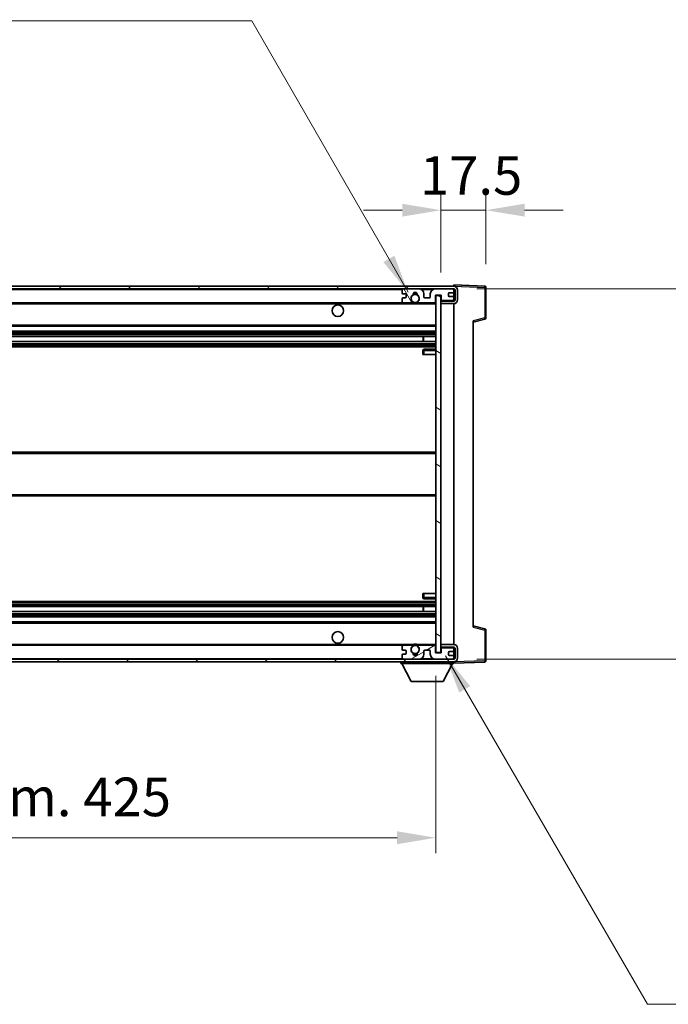
# Model space of a CAD drawing. Units: millimetres. Extents: x 1 to 12387, y -2 to 1684.
# Drawn here: x 3094 to 3346, y 1051 to 1433 of the extents above; entities that cross this region are included whole.
import ezdxf

# ---------------------------------------------------------------- set-up
doc = ezdxf.new("R2010")
doc.units = ezdxf.units.MM
for name, color, linetype, lineweight in [('Dimension (ISO)', 7, 'Continuous', 18), ('Dimension (ISO) @ 1', 7, 'Continuous', 18), ('Symbol (ISO) @ 1', 7, 'Continuous', 18), ('Visible (ISO)', 7, 'Continuous', 35), ('Visible Narrow (ISO)', 7, 'Continuous', 25)]:
    doc.layers.add(name, color=color, linetype=linetype, lineweight=lineweight)
doc.layers.add('Hatch (ISO)', color=1, linetype='Continuous', lineweight=18, true_color=0xff0000)
doc.styles.add('Note Text (TK)', font='MS PGothic.ttf')
doc.dimstyles.new('Default - Method 1b (TK)', dxfattribs={"dimscale": 4, "dimtxt": 2.5, "dimasz": 2.5, "dimexe": 1, "dimexo": 1.5, "dimgap": 1, "dimtad": 1, "dimtoh": 1, "dimrnd": 1e-08, "dimdsep": 46, "dimtxsty": 'Note Text (TK)', "dimcen": 0.09, "dimdle": 5, "dimclrd": 100, "dimclre": 100, "dimclrt": 7, "dimadec": 1, "dimazin": 1, "dimtfac": 1, "dimtmove": 0, "dimatfit": 3, "dimfxl": 0, "dimtolj": 1, "dimlwd": -1, "dimlwe": -1, "dimarcsym": 0})
doc.dimstyles.new('Default - Method 1b (TK)$7', dxfattribs={"dimscale": 4, "dimtxt": 2.5, "dimasz": 2.5, "dimexe": 1, "dimexo": 1.5, "dimgap": 1, "dimtad": 1, "dimtoh": 1, "dimrnd": 1e-08, "dimdsep": 46, "dimtxsty": 'Note Text (TK)', "dimcen": 0.09, "dimdle": 5, "dimclrd": 256, "dimclre": 100, "dimclrt": 7, "dimadec": 1, "dimazin": 1, "dimtfac": 1, "dimtmove": 0, "dimatfit": 3, "dimfxl": 0, "dimtolj": 1, "dimlwd": -1, "dimlwe": -1, "dimarcsym": 0})

# ---------------------------------------------------------------- blocks, each defined once
blk = doc.blocks.new('*D68')
at = {"layer": 'Defpoints', "color": 0, "transparency": 16777216}
for p in [(2830.78, 1187.3), (3255.78, 1187.4), (3255.78, 1115.4)]:
    blk.add_point(p, dxfattribs=at)
at = {"layer": 'Dimension (ISO)', "color": 100, "transparency": 16777216}
for p, q in [((2830.78, 1178.3), (2830.78, 1109.4)), ((3255.78, 1178.4), (3255.78, 1109.4)), ((2845.78, 1115.4), (3240.78, 1115.4))]:
    blk.add_line(p, q, dxfattribs=at)
for points in [[(2845.78, 1117.9), (2845.78, 1112.9), (2830.78, 1115.4)], [(3240.78, 1117.9), (3240.78, 1112.9), (3255.78, 1115.4)]]:
    blk.add_solid(points, dxfattribs=at)
at = {"layer": 'Dimension (ISO)', "color": 7, "transparency": 16777216, "insert": (2929.41, 1131.28), "char_height": 15, "attachment_point": 4, "style": 'Note Text (TK)'}
blk.add_mtext('\\A1;\\fＭＳ Ｐゴシック|b0|i0;\\H15.0000;有効寸法 / Max dim. 425', dxfattribs=at)
blk = doc.blocks.new('*D69')
at = {"layer": 'Defpoints', "color": 0, "transparency": 16777216}
for p in [(3262.78, 1328.8), (3262.78, 1184.8), (3376.78, 1184.8)]:
    blk.add_point(p, dxfattribs=at)
at = {"layer": 'Dimension (ISO)', "color": 100, "transparency": 16777216}
for p, q in [((3376.78, 1328.8), (3376.78, 1583.95)), ((3271.78, 1328.8), (3382.78, 1328.8)), ((3376.78, 1199.8), (3376.78, 1313.8)), ((3271.78, 1184.8), (3382.78, 1184.8))]:
    blk.add_line(p, q, dxfattribs=at)
for points in [[(3374.28, 1313.8), (3379.28, 1313.8), (3376.78, 1328.8)], [(3374.28, 1199.8), (3379.28, 1199.8), (3376.78, 1184.8)]]:
    blk.add_solid(points, dxfattribs=at)
at = {"layer": 'Dimension (ISO)', "color": 7, "transparency": 16777216, "insert": (3360.89, 1349.8), "char_height": 15, "attachment_point": 4, "rotation": 90, "style": 'Note Text (TK)'}
blk.add_mtext('\\A1;\\fＭＳ Ｐゴシック|b0|i0;\\H15.0000;有効寸法 / Max dim. 144', dxfattribs=at)
blk = doc.blocks.new('*D70')
at = {"layer": 'Defpoints', "color": 0, "transparency": 16777216}
for p in [(3275.28, 1359.38), (3275.28, 1329.38), (3257.78, 1326.2)]:
    blk.add_point(p, dxfattribs=at)
at = {"layer": 'Dimension (ISO)', "color": 100, "transparency": 16777216}
for p, q in [((3257.78, 1335.2), (3257.78, 1365.38)), ((3275.28, 1338.38), (3275.28, 1365.38)), ((3242.78, 1359.38), (3227.78, 1359.38)), ((3257.78, 1359.38), (3275.28, 1359.38)), ((3290.28, 1359.38), (3305.28, 1359.38))]:
    blk.add_line(p, q, dxfattribs=at)
for points in [[(3242.78, 1361.88), (3242.78, 1356.88), (3257.78, 1359.38)], [(3290.28, 1361.88), (3290.28, 1356.88), (3275.28, 1359.38)]]:
    blk.add_solid(points, dxfattribs=at)
at = {"layer": 'Dimension (ISO)', "color": 7, "transparency": 16777216, "insert": (3249.65, 1372.88), "char_height": 15, "attachment_point": 4, "style": 'Note Text (TK)'}
blk.add_mtext('\\A1;17.5', dxfattribs=at)

msp = doc.modelspace()

# ---------------------------------------------------------------- hatches: boundary and pattern name
at = {"layer": 'Hatch (ISO)'}
h = msp.add_hatch(dxfattribs=at)
h.set_pattern_fill('ANSI31', color=256, scale=152.4, style=0)
h.set_pattern_definition([(45, (1487.93, -50.257), (-13.47038, 13.47038), [])])
edge = h.paths.add_edge_path()
edge.add_line((3262.7764, 1324.0474), (3257.7764, 1324.0474))
edge.add_line((3257.7764, 1324.0474), (3257.7764, 1323.0474))
edge.add_line((3257.7764, 1323.0474), (3262.7764, 1323.0474))
edge.add_ellipse((3262.7764, 1324.5474), major_axis=(0, -1.5), ratio=1, start_angle=0, end_angle=90)
edge.add_line((3264.2764, 1324.5474), (3264.2764, 1328.2974))
edge.add_ellipse((3262.7764, 1328.2974), major_axis=(1.5, 0), ratio=1, start_angle=0, end_angle=90)
edge.add_line((3262.7764, 1329.7974), (2843.2764, 1329.7974))
edge.add_line((2843.2764, 1329.7974), (2843.2764, 1328.81))
edge.add_line((2843.2764, 1328.81), (2843.2764, 1328.7974))
edge.add_line((2843.2764, 1328.7974), (2843.4014, 1328.7974))
edge.add_line((2843.4014, 1328.7974), (2854.9764, 1328.7974))
edge.add_line((2854.9764, 1328.7974), (3243.2764, 1328.7974))
edge.add_line((3243.2764, 1328.7974), (3249.1764, 1328.7974))
edge.add_line((3249.1764, 1328.7974), (3255.6764, 1328.7974))
edge.add_line((3255.6764, 1328.7974), (3262.2764, 1328.7974))
edge.add_line((3262.2764, 1328.7974), (3262.7764, 1328.7974))
edge.add_ellipse((3262.7764, 1328.2974), major_axis=(0, 0.5), ratio=1, start_angle=270, end_angle=360, ccw=False)
edge.add_line((3263.2764, 1328.2974), (3263.2764, 1324.5474))
edge.add_ellipse((3262.7764, 1324.5474), major_axis=(0.5, 0), ratio=1, start_angle=270, end_angle=360, ccw=False)
h = msp.add_hatch(dxfattribs=at)
h.set_pattern_fill('ANSI31', color=256, scale=152.4, angle=75.000175, style=0)
h.set_pattern_definition([(120.0002, (1487.93, -50.257), (-16.49775, -9.52505), [])])
edge = h.paths.add_edge_path()
edge.add_ellipse((3243.2764, 1328.2974), major_axis=(0, 0.5), ratio=1, start_angle=0, end_angle=90)
edge.add_line((3242.7764, 1328.2974), (3242.7764, 1327.0974))
edge.add_ellipse((3243.0764, 1327.0974), major_axis=(-0.3, 0), ratio=1, start_angle=0, end_angle=90)
edge.add_line((3243.0764, 1326.7974), (3243.9764, 1326.7974))
edge.add_ellipse((3243.9764, 1326.4974), major_axis=(0, 0.3), ratio=1, start_angle=270, end_angle=360, ccw=False)
edge.add_line((3244.2764, 1326.4974), (3244.2764, 1325.5974))
edge.add_ellipse((3243.9764, 1325.5974), major_axis=(0.3, 0), ratio=1, start_angle=270, end_angle=360, ccw=False)
edge.add_line((3243.9764, 1325.2974), (3243.0764, 1325.2974))
edge.add_ellipse((3243.0764, 1324.9974), major_axis=(0, 0.3), ratio=1, start_angle=0, end_angle=90)
edge.add_line((3242.7764, 1324.9974), (3242.7764, 1323.7974))
edge.add_ellipse((3243.2764, 1323.7974), major_axis=(-0.5, 0), ratio=1, start_angle=0, end_angle=90)
edge.add_line((3243.2764, 1323.2974), (3246.3007, 1323.2974))
edge.add_ellipse((3246.3007, 1323.6974), major_axis=(0, -0.4), ratio=1, start_angle=0, end_angle=132.45415)
edge.add_ellipse((3247.7764, 1325.0474), major_axis=(-1.1805, -1.08), ratio=1, start_angle=261.020412, end_angle=360, ccw=False)
edge.add_ellipse((3246.7284, 1326.6322), major_axis=(0.1655, -0.2502), ratio=1, start_angle=0, end_angle=60.082872)
edge.add_ellipse((3247.7764, 1326.6974), major_axis=(-0.7486, -0.0465), ratio=1, start_angle=172.885131, end_angle=360, ccw=False)
edge.add_ellipse((3248.8243, 1326.6322), major_axis=(-0.2994, 0.0186), ratio=1, start_angle=0, end_angle=60.082872)
edge.add_ellipse((3247.7764, 1325.0474), major_axis=(0.8825, 1.3346), ratio=1, start_angle=261.020412, end_angle=360, ccw=False)
edge.add_ellipse((3249.252, 1323.6974), major_axis=(-0.2951, 0.27), ratio=1, start_angle=0, end_angle=132.45415)
edge.add_line((3249.252, 1323.2974), (3255.2764, 1323.2974))
edge.add_ellipse((3255.2764, 1323.6974), major_axis=(0, -0.4), ratio=1, start_angle=0, end_angle=90)
edge.add_line((3255.6764, 1323.6974), (3255.6764, 1326.2974))
edge.add_line((3255.6764, 1326.2974), (3257.8764, 1326.2974))
edge.add_line((3257.8764, 1326.2974), (3257.8764, 1324.6974))
edge.add_ellipse((3258.2764, 1324.6974), major_axis=(-0.4, 0), ratio=1, start_angle=0, end_angle=90)
edge.add_line((3258.2764, 1324.2974), (3262.2764, 1324.2974))
edge.add_ellipse((3262.2764, 1324.7974), major_axis=(0, -0.5), ratio=1, start_angle=0, end_angle=90)
edge.add_line((3262.7764, 1324.7974), (3262.7764, 1325.4974))
edge.add_ellipse((3262.4764, 1325.4974), major_axis=(0.3, 0), ratio=1, start_angle=0, end_angle=90)
edge.add_line((3262.4764, 1325.7974), (3261.0764, 1325.7974))
edge.add_ellipse((3261.0764, 1326.0974), major_axis=(0, -0.3), ratio=1, start_angle=270, end_angle=360, ccw=False)
edge.add_line((3260.7764, 1326.0974), (3260.7764, 1326.9974))
edge.add_ellipse((3261.0764, 1326.9974), major_axis=(-0.3, 0), ratio=1, start_angle=270, end_angle=360, ccw=False)
edge.add_line((3261.0764, 1327.2974), (3262.4764, 1327.2974))
edge.add_ellipse((3262.4764, 1327.5974), major_axis=(0, -0.3), ratio=1, start_angle=0, end_angle=90)
edge.add_line((3262.7764, 1327.5974), (3262.7764, 1328.2974))
edge.add_ellipse((3262.2764, 1328.2974), major_axis=(0.5, 0), ratio=1, start_angle=0, end_angle=90)
edge.add_line((3262.2764, 1328.7974), (3255.6764, 1328.7974))
edge.add_ellipse((3255.6764, 1326.7974), major_axis=(0, 2), ratio=1, start_angle=0, end_angle=90)
edge.add_line((3253.6764, 1326.7974), (3253.6764, 1325.5974))
edge.add_ellipse((3253.3764, 1325.5974), major_axis=(0.3, 0), ratio=1, start_angle=270, end_angle=360, ccw=False)
edge.add_line((3253.3764, 1325.2974), (3251.4764, 1325.2974))
edge.add_ellipse((3251.4764, 1325.5974), major_axis=(0, -0.3), ratio=1, start_angle=270, end_angle=360, ccw=False)
edge.add_line((3251.1764, 1325.5974), (3251.1764, 1326.7974))
edge.add_ellipse((3249.1764, 1326.7974), major_axis=(2, 0), ratio=1, start_angle=0, end_angle=90)
edge.add_line((3249.1764, 1328.7974), (3243.2764, 1328.7974))
h = msp.add_hatch(dxfattribs=at)
h.set_pattern_fill('ANSI31', color=256, scale=152.4, angle=105.000246, style=0)
h.set_pattern_definition([(150.0002, (1487.93, -50.257), (-9.52493, -16.49782), [])])
h.paths.add_polyline_path([(3257.7764, 1326.1974), (3255.7764, 1326.1974), (3255.7764, 1187.3974), (3257.7764, 1187.3974), (3257.7764, 1189.5474), (3257.7764, 1190.5474), (3257.7764, 1323.0474), (3257.7764, 1324.0474)])
h = msp.add_hatch(dxfattribs=at)
h.set_pattern_fill('ANSI31', color=256, scale=152.4, angle=90.00021, style=0)
h.set_pattern_definition([(135.0002, (1487.93, -50.257), (-13.47033, -13.47043), [])])
edge = h.paths.add_edge_path()
edge.add_line((3257.7764, 1189.5474), (3262.7764, 1189.5474))
edge.add_ellipse((3262.7764, 1189.0474), major_axis=(0, 0.5), ratio=1, start_angle=270, end_angle=360, ccw=False)
edge.add_line((3263.2764, 1189.0474), (3263.2764, 1185.2974))
edge.add_ellipse((3262.7764, 1185.2974), major_axis=(0.5, 0), ratio=1, start_angle=270, end_angle=360, ccw=False)
edge.add_line((3262.7764, 1184.7974), (3262.2764, 1184.7974))
edge.add_line((3262.2764, 1184.7974), (3255.6764, 1184.7974))
edge.add_line((3255.6764, 1184.7974), (3249.1764, 1184.7974))
edge.add_line((3249.1764, 1184.7974), (3243.2764, 1184.7974))
edge.add_line((3243.2764, 1184.7974), (2854.9764, 1184.7974))
edge.add_line((2854.9764, 1184.7974), (2843.4014, 1184.7974))
edge.add_line((2843.4014, 1184.7974), (2843.2764, 1184.7974))
edge.add_line((2843.2764, 1184.7974), (2843.2764, 1184.7847))
edge.add_line((2843.2764, 1184.7847), (2843.2764, 1183.7974))
edge.add_line((2843.2764, 1183.7974), (3262.7764, 1183.7974))
edge.add_ellipse((3262.7764, 1185.2974), major_axis=(0, -1.5), ratio=1, start_angle=0, end_angle=90)
edge.add_line((3264.2764, 1185.2974), (3264.2764, 1189.0474))
edge.add_ellipse((3262.7764, 1189.0474), major_axis=(1.5, 0), ratio=1, start_angle=0, end_angle=90)
edge.add_line((3262.7764, 1190.5474), (3257.7764, 1190.5474))
edge.add_line((3257.7764, 1190.5474), (3257.7764, 1189.5474))
h = msp.add_hatch(dxfattribs=at)
h.set_pattern_fill('ANSI31', color=256, scale=152.4, angle=-14.999978, style=0)
h.set_pattern_definition([(30, (1487.93, -50.257), (-9.525, 16.49778), [])])
edge = h.paths.add_edge_path()
edge.add_ellipse((3243.2764, 1185.2974), major_axis=(-0.5, 0), ratio=1, start_angle=0, end_angle=90)
edge.add_line((3243.2764, 1184.7974), (3249.1764, 1184.7974))
edge.add_ellipse((3249.1764, 1186.7974), major_axis=(0, -2), ratio=1, start_angle=0, end_angle=90)
edge.add_line((3251.1764, 1186.7974), (3251.1764, 1187.9974))
edge.add_ellipse((3251.4764, 1187.9974), major_axis=(-0.3, 0), ratio=1, start_angle=270, end_angle=360, ccw=False)
edge.add_line((3251.4764, 1188.2974), (3253.3764, 1188.2974))
edge.add_ellipse((3253.3764, 1187.9974), major_axis=(0, 0.3), ratio=1, start_angle=270, end_angle=360, ccw=False)
edge.add_line((3253.6764, 1187.9974), (3253.6764, 1186.7974))
edge.add_ellipse((3255.6764, 1186.7974), major_axis=(-2, 0), ratio=1, start_angle=0, end_angle=90)
edge.add_line((3255.6764, 1184.7974), (3262.2764, 1184.7974))
edge.add_ellipse((3262.2764, 1185.2974), major_axis=(0, -0.5), ratio=1, start_angle=0, end_angle=90)
edge.add_line((3262.7764, 1185.2974), (3262.7764, 1185.9974))
edge.add_ellipse((3262.4764, 1185.9974), major_axis=(0.3, 0), ratio=1, start_angle=0, end_angle=90)
edge.add_line((3262.4764, 1186.2974), (3261.0764, 1186.2974))
edge.add_ellipse((3261.0764, 1186.5974), major_axis=(0, -0.3), ratio=1, start_angle=270, end_angle=360, ccw=False)
edge.add_line((3260.7764, 1186.5974), (3260.7764, 1187.4974))
edge.add_ellipse((3261.0764, 1187.4974), major_axis=(-0.3, 0), ratio=1, start_angle=270, end_angle=360, ccw=False)
edge.add_line((3261.0764, 1187.7974), (3262.4764, 1187.7974))
edge.add_ellipse((3262.4764, 1188.0974), major_axis=(0, -0.3), ratio=1, start_angle=0, end_angle=90)
edge.add_line((3262.7764, 1188.0974), (3262.7764, 1188.7974))
edge.add_ellipse((3262.2764, 1188.7974), major_axis=(0.5, 0), ratio=1, start_angle=0, end_angle=90)
edge.add_line((3262.2764, 1189.2974), (3258.2764, 1189.2974))
edge.add_ellipse((3258.2764, 1188.8974), major_axis=(0, 0.4), ratio=1, start_angle=0, end_angle=90)
edge.add_line((3257.8764, 1188.8974), (3257.8764, 1187.2974))
edge.add_line((3257.8764, 1187.2974), (3255.6764, 1187.2974))
edge.add_line((3255.6764, 1187.2974), (3255.6764, 1189.8974))
edge.add_ellipse((3255.2764, 1189.8974), major_axis=(0.4, 0), ratio=1, start_angle=0, end_angle=90)
edge.add_line((3255.2764, 1190.2974), (3249.252, 1190.2974))
edge.add_ellipse((3249.252, 1189.8974), major_axis=(0, 0.4), ratio=1, start_angle=0, end_angle=132.45415)
edge.add_ellipse((3247.7764, 1188.5474), major_axis=(1.1805, 1.08), ratio=1, start_angle=261.020412, end_angle=360, ccw=False)
edge.add_ellipse((3248.8243, 1186.9625), major_axis=(-0.1655, 0.2502), ratio=1, start_angle=0, end_angle=60.082872)
edge.add_ellipse((3247.7764, 1186.8974), major_axis=(0.7486, 0.0465), ratio=1, start_angle=172.885131, end_angle=360, ccw=False)
edge.add_ellipse((3246.7284, 1186.9625), major_axis=(0.2994, -0.0186), ratio=1, start_angle=0, end_angle=60.082872)
edge.add_ellipse((3247.7764, 1188.5474), major_axis=(-0.8825, -1.3346), ratio=1, start_angle=261.020412, end_angle=360, ccw=False)
edge.add_ellipse((3246.3007, 1189.8974), major_axis=(0.2951, -0.27), ratio=1, start_angle=0, end_angle=132.45415)
edge.add_line((3246.3007, 1190.2974), (3243.2764, 1190.2974))
edge.add_ellipse((3243.2764, 1189.7974), major_axis=(0, 0.5), ratio=1, start_angle=0, end_angle=90)
edge.add_line((3242.7764, 1189.7974), (3242.7764, 1188.5974))
edge.add_ellipse((3243.0764, 1188.5974), major_axis=(-0.3, 0), ratio=1, start_angle=0, end_angle=90)
edge.add_line((3243.0764, 1188.2974), (3243.9764, 1188.2974))
edge.add_ellipse((3243.9764, 1187.9974), major_axis=(0, 0.3), ratio=1, start_angle=270, end_angle=360, ccw=False)
edge.add_line((3244.2764, 1187.9974), (3244.2764, 1187.0974))
edge.add_ellipse((3243.9764, 1187.0974), major_axis=(0.3, 0), ratio=1, start_angle=270, end_angle=360, ccw=False)
edge.add_line((3243.9764, 1186.7974), (3243.0764, 1186.7974))
edge.add_ellipse((3243.0764, 1186.4974), major_axis=(0, 0.3), ratio=1, start_angle=0, end_angle=90)
edge.add_line((3242.7764, 1186.4974), (3242.7764, 1185.2974))

# ---------------------------------------------------------------- linework, layer by layer
at = {"layer": 'Visible (ISO)'}
for p, q in [((3262.7764, 1329.7974), (2843.2764, 1329.7974)), ((2843.2764, 1328.7974), (3262.7764, 1328.7974)), ((3242.7764, 1328.2974), (3242.7764, 1327.0974)), ((3249.1764, 1328.7974), (3243.2764, 1328.7974)), ((3262.2764, 1328.7974), (3255.6764, 1328.7974)), ((3262.7764, 1329.7977), (3262.7764, 1330.2974)), ((3274.7938, 1329.8777), (3262.7764, 1330.2974)), ((3262.7764, 1329.7974), (3262.7764, 1329.7977)), ((3262.7764, 1328.2974), (3262.7764, 1328.7974)), ((3262.7764, 1327.5974), (3262.7764, 1328.2974)), ((3263.2764, 1328.2974), (3263.2764, 1324.5474)), ((3264.2764, 1324.5474), (3264.2764, 1328.2974)), ((3275.2764, 1317.4664), (3275.2764, 1329.378)), ((3242.7764, 1324.9974), (3242.7764, 1323.7974)), ((3243.0764, 1326.7974), (3243.9764, 1326.7974)), ((3243.9764, 1325.2974), (3243.0764, 1325.2974)), ((3244.2764, 1326.4974), (3244.2764, 1325.5974)), ((3251.1764, 1325.5974), (3251.1764, 1326.7974)), ((3253.3764, 1325.2974), (3251.4764, 1325.2974)), ((3253.6764, 1326.7974), (3253.6764, 1325.5974)), ((3255.6764, 1323.6974), (3255.6764, 1326.2974)), ((3255.6764, 1326.2974), (3257.8764, 1326.2974)), ((3257.7764, 1326.1974), (3255.7764, 1326.1974)), ((3255.7764, 1326.1974), (3255.7764, 1187.3974)), ((3257.7764, 1187.3974), (3257.7764, 1326.1974)), ((3257.8764, 1326.2974), (3257.8764, 1324.6974)), ((3260.7764, 1326.0974), (3260.7764, 1326.9974)), ((3261.0764, 1327.2974), (3262.4764, 1327.2974)), ((3262.4764, 1325.7974), (3261.0764, 1325.7974)), ((3262.7764, 1325.4974), (3262.7764, 1327.5974)), ((3262.7764, 1324.7974), (3262.7764, 1325.4974)), ((3262.7764, 1324.0474), (3262.7764, 1324.7974)), ((2855.2764, 1323.2974), (3243.2764, 1323.2974)), ((3243.2764, 1323.2974), (3246.3007, 1323.2974)), ((3246.3007, 1323.2974), (3246.6156, 1323.2974)), ((3248.9372, 1323.2974), (3249.252, 1323.2974)), ((3249.252, 1323.2974), (3255.2764, 1323.2974)), ((3255.2764, 1323.2974), (3255.7764, 1323.2974)), ((3262.7764, 1324.0474), (3257.7764, 1324.0474)), ((3257.7764, 1324.0474), (3257.7764, 1323.0474)), ((3257.7764, 1323.0474), (3262.7764, 1323.0474)), ((3258.2764, 1324.2974), (3262.2764, 1324.2974)), ((3262.7764, 1190.5474), (3262.7764, 1323.0474)), ((3270.2764, 1315.7974), (3274.9005, 1316.982)), ((2855.2764, 1314.2974), (3255.7764, 1314.2974)), ((3270.2764, 1316.309), (3270.2764, 1197.2857)), ((2855.2764, 1312.2974), (3255.7764, 1312.2974)), ((2855.2764, 1310.2521), (3255.7764, 1310.2521)), ((3250.9638, 1308.3425), (3250.9638, 1310.2521)), ((3250.9764, 1308.3425), (3250.9764, 1310.2521)), ((2855.2764, 1308.3425), (3255.7764, 1308.3425)), ((2855.2764, 1306.2974), (3255.7764, 1306.2974)), ((3250.7764, 1304.7974), (3250.7764, 1303.2974)), ((3251.2764, 1303.2974), (3250.7764, 1303.2974)), ((3255.7764, 1305.2974), (3251.2764, 1305.2974)), ((3251.2764, 1303.2974), (3255.7764, 1303.2974)), ((2855.2764, 1265.2974), (3255.7764, 1265.2974)), ((2855.2764, 1248.2974), (3255.7764, 1248.2974)), ((3250.7764, 1210.2974), (3251.2764, 1210.2974)), ((3250.7764, 1210.2974), (3250.7764, 1208.7974)), ((3251.2764, 1210.2974), (3255.7764, 1210.2974)), ((2855.2764, 1207.2974), (3255.7764, 1207.2974)), ((3251.2764, 1208.2974), (3255.7764, 1208.2974)), ((2855.2764, 1205.2522), (3255.7764, 1205.2522)), ((2855.2764, 1203.3426), (3255.7764, 1203.3426)), ((3250.9638, 1203.3426), (3250.9638, 1205.2522)), ((3250.9764, 1203.3426), (3250.9764, 1205.2522)), ((2855.2764, 1201.2974), (3255.7764, 1201.2974)), ((2855.2764, 1199.2974), (3255.7764, 1199.2974)), ((3274.9005, 1196.6127), (3270.2764, 1197.7974)), ((3275.2764, 1184.2167), (3275.2764, 1196.1283)), ((3262.7764, 1190.5474), (3257.7764, 1190.5474)), ((3257.7764, 1190.5474), (3257.7764, 1189.5474)), ((2855.2764, 1190.2974), (3243.2764, 1190.2974)), ((3242.7764, 1189.7974), (3242.7764, 1188.5974)), ((3243.0764, 1188.2974), (3243.9764, 1188.2974)), ((3243.9764, 1186.7974), (3243.0764, 1186.7974)), ((3246.3007, 1190.2974), (3243.2764, 1190.2974)), ((3244.2764, 1187.9974), (3244.2764, 1187.0974)), ((3246.3007, 1190.2974), (3246.6156, 1190.2974)), ((3248.9372, 1190.2974), (3249.252, 1190.2974)), ((3255.2764, 1190.2974), (3249.252, 1190.2974)), ((3251.1764, 1186.7974), (3251.1764, 1187.9974)), ((3251.4764, 1188.2974), (3253.3764, 1188.2974)), ((3253.6764, 1187.9974), (3253.6764, 1186.7974)), ((3255.2764, 1190.2974), (3255.7764, 1190.2974)), ((3255.6764, 1187.2974), (3255.6764, 1189.8974)), ((3257.8764, 1187.2974), (3255.6764, 1187.2974)), ((3255.7764, 1187.3974), (3257.7764, 1187.3974)), ((3257.7764, 1189.5474), (3262.7764, 1189.5474)), ((3257.8764, 1188.8974), (3257.8764, 1187.2974)), ((3262.2764, 1189.2974), (3258.2764, 1189.2974)), ((3260.7764, 1186.5974), (3260.7764, 1187.4974)), ((3261.0764, 1187.7974), (3262.4764, 1187.7974)), ((3262.7764, 1188.7974), (3262.7764, 1189.5474)), ((3262.7764, 1188.0974), (3262.7764, 1188.7974)), ((3262.7764, 1185.9974), (3262.7764, 1188.0974)), ((3263.2764, 1189.0474), (3263.2764, 1185.2974)), ((3264.2764, 1185.2974), (3264.2764, 1189.0474)), ((3262.7764, 1184.7974), (2843.2764, 1184.7974)), ((2843.2764, 1183.7974), (3262.7764, 1183.7974)), ((3242.1764, 1183.7974), (3242.1764, 1183.0974)), ((3242.1764, 1183.0974), (3262.7764, 1183.0974)), ((3246.2264, 1176.1974), (3242.6764, 1183.0974)), ((3242.7764, 1186.4974), (3242.7764, 1185.2974)), ((3243.2764, 1184.7974), (3249.1764, 1184.7974)), ((3255.6764, 1184.7974), (3262.2764, 1184.7974)), ((3258.7264, 1176.1974), (3262.2764, 1183.0974)), ((3262.4764, 1186.2974), (3261.0764, 1186.2974)), ((3262.7764, 1185.2974), (3262.7764, 1185.9974)), ((3262.7764, 1184.7974), (3262.7764, 1185.2974)), ((3262.7764, 1183.7974), (3262.7764, 1183.0974)), ((3262.7764, 1183.2974), (3274.7938, 1183.717)), ((3246.2264, 1176.1974), (3258.7264, 1176.1974))]:
    msp.add_line(p, q, dxfattribs=at)
for centre, radius in [((3247.7764, 1325.0474), 1.5706), ((3217.7764, 1320.2974), 2.25), ((3217.7764, 1193.2974), 2.25), ((3247.7764, 1188.5474), 1.5706)]:
    msp.add_circle(centre, radius, dxfattribs=at)
for centre, radius, start, end in [((3243.2764, 1328.2974), 0.5, 90, 180), ((3249.1764, 1326.7974), 2, 0, 90), ((3255.6764, 1326.7974), 2, 90, 180), ((3262.2764, 1328.2974), 0.5, 0, 90), ((3262.7764, 1328.2974), 1.5, 0, 90), ((3262.7764, 1328.2974), 0.5, 0, 90), ((3274.7764, 1329.378), 0.5, 0, 88), ((3243.0764, 1327.0974), 0.3, 180, 270), ((3243.0764, 1324.9974), 0.3, 90, 180), ((3243.9764, 1326.4974), 0.3, 0, 90), ((3243.9764, 1325.5974), 0.3, 270, 0), ((3247.7764, 1325.0474), 1.6, 123.474563, 222.45415), ((3246.7284, 1326.6322), 0.3, 303.474563, 3.557435), ((3247.7764, 1326.6974), 0.75, 356.442565, 183.557435), ((3247.7764, 1325.0474), 2, 68.96053, 111.03947), ((3247.7764, 1325.0474), 2.1, 71.451, 108.549), ((3248.8243, 1326.6322), 0.3, 176.442565, 236.525437), ((3247.7764, 1325.0474), 1.6, 317.54585, 56.525437), ((3251.4764, 1325.5974), 0.3, 180, 270), ((3253.3764, 1325.5974), 0.3, 270, 0), ((3258.2764, 1324.6974), 0.4, 180, 270), ((3261.0764, 1326.9974), 0.3, 90, 180), ((3261.0764, 1326.0974), 0.3, 180, 270), ((3262.2764, 1324.7974), 0.5, 270, 0), ((3262.4764, 1327.5974), 0.3, 270, 0), ((3262.4764, 1325.4974), 0.3, 0, 90), ((3262.7764, 1324.5474), 1.5, 270, 0), ((3262.7764, 1324.5474), 0.5, 270, 0), ((3243.2764, 1323.7974), 0.5, 180, 270), ((3246.3007, 1323.6974), 0.4, 270, 42.45415), ((3247.7764, 1325.0474), 2.1, 233.298213, 236.44269), ((3247.7764, 1325.0474), 2, 233.932491, 306.067509), ((3247.7764, 1325.0474), 2.1, 257.472095, 282.527905), ((3249.252, 1323.6974), 0.4, 137.54585, 270), ((3247.7764, 1325.0474), 2.1, 303.55731, 306.701787), ((3255.2764, 1323.6974), 0.4, 270, 0), ((3274.7764, 1317.4664), 0.5, 284.37, 0), ((3251.2764, 1304.7974), 0.5, 90, 180), ((3251.2764, 1208.7974), 0.5, 180, 270), ((3274.7764, 1196.1283), 0.5, 0, 75.63), ((3247.7764, 1188.5474), 2, 53.932491, 126.067509), ((3247.7764, 1188.5474), 2.1, 77.472095, 102.527905), ((3262.7764, 1189.0474), 1.5, 0, 90), ((3243.2764, 1189.7974), 0.5, 90, 180), ((3243.0764, 1188.5974), 0.3, 180, 270), ((3243.0764, 1186.4974), 0.3, 90, 180), ((3243.9764, 1187.9974), 0.3, 0, 90), ((3243.9764, 1187.0974), 0.3, 270, 0), ((3247.7764, 1188.5474), 1.6, 137.54585, 236.525437), ((3246.3007, 1189.8974), 0.4, 317.54585, 90), ((3247.7764, 1188.5474), 2.1, 123.55731, 126.701787), ((3246.7284, 1186.9625), 0.3, 356.442565, 56.525437), ((3247.7764, 1186.8974), 0.75, 176.442565, 3.557435), ((3247.7764, 1188.5474), 2, 248.96053, 291.03947), ((3248.8243, 1186.9625), 0.3, 123.474563, 183.557435), ((3247.7764, 1188.5474), 1.6, 303.474563, 42.45415), ((3249.252, 1189.8974), 0.4, 90, 222.45415), ((3247.7764, 1188.5474), 2.1, 53.298213, 56.44269), ((3249.1764, 1186.7974), 2, 270, 0), ((3251.4764, 1187.9974), 0.3, 90, 180), ((3253.3764, 1187.9974), 0.3, 0, 90), ((3255.6764, 1186.7974), 2, 180, 270), ((3255.2764, 1189.8974), 0.4, 0, 90), ((3258.2764, 1188.8974), 0.4, 90, 180), ((3261.0764, 1187.4974), 0.3, 90, 180), ((3262.2764, 1188.7974), 0.5, 0, 90), ((3262.4764, 1188.0974), 0.3, 270, 0), ((3262.7764, 1189.0474), 0.5, 0, 90), ((3243.2764, 1185.2974), 0.5, 180, 270), ((3247.7764, 1188.5474), 2.1, 251.451, 288.549), ((3261.0764, 1186.5974), 0.3, 180, 270), ((3262.2764, 1185.2974), 0.5, 270, 0), ((3262.4764, 1185.9974), 0.3, 0, 90), ((3262.7764, 1185.2974), 0.5, 270, 0), ((3262.7764, 1185.2974), 1.5, 270, 0), ((3274.7764, 1184.2167), 0.5, 272, 0)]:
    msp.add_arc(centre, radius, start, end, dxfattribs=at)
for points, knots in [([(3247.3209, 1322.9974), (3247.2119, 1323.0216), (3247.1063, 1323.0545), (3246.9336, 1323.1221), (3246.8443, 1323.164), (3246.7463, 1323.217), (3246.7121, 1323.2368), (3246.6675, 1323.2638), (3246.6488, 1323.2757), (3246.6227, 1323.2925), (3246.6156, 1323.2974), (3246.6156, 1323.2974)], [-0.0853709179, -0.0853709179, -0.0853709179, -0.0853709179, -0.0545116262, -0.0545116262, -0.0293355354, -0.0293355354, -0.0179856969, -0.0179856969, -0.0089928485, -0.0089928485, 0, 0, 0, 0]), ([(3248.9372, 1323.2974), (3248.9372, 1323.2974), (3248.93, 1323.2925), (3248.904, 1323.2757), (3248.8852, 1323.2638), (3248.8406, 1323.2368), (3248.8065, 1323.217), (3248.7084, 1323.164), (3248.6191, 1323.1221), (3248.4464, 1323.0545), (3248.3409, 1323.0216), (3248.2319, 1322.9974)], [-0.2570614387, -0.2570614387, -0.2570614387, -0.2570614387, -0.2480685903, -0.2480685903, -0.2390757418, -0.2390757418, -0.2277259033, -0.2277259033, -0.2025498125, -0.2025498125, -0.1716905209, -0.1716905209, -0.1716905209, -0.1716905209]), ([(3246.6156, 1190.2974), (3246.6156, 1190.2974), (3246.6227, 1190.3022), (3246.6488, 1190.319), (3246.6675, 1190.3309), (3246.7121, 1190.3579), (3246.7463, 1190.3777), (3246.8443, 1190.4308), (3246.9336, 1190.4726), (3247.1063, 1190.5402), (3247.2119, 1190.5731), (3247.3209, 1190.5974)], [-0.2570614387, -0.2570614387, -0.2570614387, -0.2570614387, -0.2480685903, -0.2480685903, -0.2390757418, -0.2390757418, -0.2277259033, -0.2277259033, -0.2025498125, -0.2025498125, -0.1716905209, -0.1716905209, -0.1716905209, -0.1716905209]), ([(3248.2319, 1190.5974), (3248.3409, 1190.5731), (3248.4464, 1190.5402), (3248.6191, 1190.4726), (3248.7084, 1190.4308), (3248.8065, 1190.3777), (3248.8406, 1190.3579), (3248.8852, 1190.3309), (3248.904, 1190.319), (3248.93, 1190.3022), (3248.9372, 1190.2974), (3248.9372, 1190.2974)], [-0.0853709179, -0.0853709179, -0.0853709179, -0.0853709179, -0.0545116262, -0.0545116262, -0.0293355354, -0.0293355354, -0.0179856969, -0.0179856969, -0.0089928485, -0.0089928485, 0, 0, 0, 0])]:
    msp.add_open_spline(points, degree=3, knots=knots, dxfattribs=at)
at = {"layer": 'Visible Narrow (ISO)'}
for p, q in [((2855.2764, 1328.4974), (3242.8181, 1328.4974)), ((3250.2299, 1328.4974), (3254.6228, 1328.4974)), ((3262.7346, 1328.4974), (3262.7764, 1328.4974)), ((3262.7764, 1329.7977), (3262.786, 1329.7973)), ((3262.8714, 1329.7943), (3274.7938, 1329.378)), ((3274.7938, 1329.378), (3274.7938, 1317.4664)), ((3274.7938, 1329.378), (3275.2764, 1329.378)), ((2855.2764, 1322.9974), (3247.3209, 1322.9974)), ((3248.2319, 1322.9974), (3255.7764, 1322.9974)), ((3274.7938, 1317.4664), (3270.2764, 1316.309)), ((3275.2764, 1317.4664), (3274.7938, 1317.4664)), ((2855.2764, 1314.7974), (3255.7764, 1314.7974)), ((2855.2764, 1311.7974), (3255.7764, 1311.7974)), ((2855.2764, 1311.2872), (3255.7764, 1311.2872)), ((2855.2764, 1311.0274), (3255.7764, 1311.0274)), ((2855.2764, 1310.2923), (3255.7764, 1310.2923)), ((2855.2764, 1308.3041), (3255.7764, 1308.3041)), ((2855.2764, 1307.5891), (3255.7764, 1307.5891)), ((2855.2764, 1307.3275), (3255.7764, 1307.3275)), ((2855.2764, 1306.7974), (3255.7764, 1306.7974)), ((3250.7764, 1304.7974), (3251.2764, 1304.7974)), ((3251.2764, 1305.2974), (3251.2764, 1304.7974)), ((3251.2764, 1303.2974), (3251.2764, 1304.7974)), ((3251.2764, 1304.7974), (3255.7764, 1304.7974)), ((2855.2764, 1264.7974), (3255.7764, 1264.7974)), ((2855.2764, 1248.7974), (3255.7764, 1248.7974)), ((3251.2764, 1208.7974), (3251.2764, 1210.2974)), ((2855.2764, 1206.7974), (3255.7764, 1206.7974)), ((2855.2764, 1206.2672), (3255.7764, 1206.2672)), ((2855.2764, 1206.0056), (3255.7764, 1206.0056)), ((3251.2764, 1208.7974), (3250.7764, 1208.7974)), ((3251.2764, 1208.7974), (3251.2764, 1208.2974)), ((3255.7764, 1208.7974), (3251.2764, 1208.7974)), ((2855.2764, 1205.2906), (3255.7764, 1205.2906)), ((2855.2764, 1203.3024), (3255.7764, 1203.3024)), ((2855.2764, 1202.5673), (3255.7764, 1202.5673)), ((2855.2764, 1202.3075), (3255.7764, 1202.3075)), ((2855.2764, 1201.7974), (3255.7764, 1201.7974)), ((2855.2764, 1198.7974), (3255.7764, 1198.7974)), ((3270.2764, 1197.2857), (3274.7938, 1196.1283)), ((3274.7938, 1196.1283), (3275.2764, 1196.1283)), ((3274.7938, 1196.1283), (3274.7938, 1184.2167)), ((2855.2764, 1190.5974), (3247.3209, 1190.5974)), ((3248.2319, 1190.5974), (3255.7764, 1190.5974)), ((2855.2764, 1185.0974), (3242.8181, 1185.0974)), ((3250.2299, 1185.0974), (3254.6228, 1185.0974)), ((3262.7346, 1185.0974), (3262.7764, 1185.0974)), ((3262.786, 1183.7974), (3262.7764, 1183.7971)), ((3274.7938, 1184.2167), (3262.8714, 1183.8004)), ((3275.2764, 1184.2167), (3274.7938, 1184.2167))]:
    msp.add_line(p, q, dxfattribs=at)
for centre, major_axis, ratio, start_param, end_param in [((3274.7764, 1329.378), (0.0174, 0.4997), 0.03487826, 4.71360696, 6.28318531), ((3274.7764, 1317.4664), (0.1241, -0.4844), 0.03380887, 0, 1.56213477), ((3274.7764, 1196.1283), (0.1241, 0.4844), 0.03380887, 4.72105054, 6.28318531), ((3274.7764, 1184.2167), (0.0174, -0.4997), 0.03487826, 0, 1.56957835)]:
    msp.add_ellipse(centre, major_axis=major_axis, ratio=ratio, start_param=start_param, end_param=end_param, dxfattribs=at)

# ---------------------------------------------------------------- dimensions: what is measured, and where the dimension line sits
at = {"layer": 'Dimension (ISO) @ 1', "color": 100, "true_color": 0x00ff3f}
dim = msp.add_linear_dim(base=(3376.7764, 1184.7974), p1=(3262.7764, 1328.7974), p2=(3262.7764, 1184.7974), angle=270, text='\\fＭＳ Ｐゴシック|b0|i0;\\H15.0000;有効寸法 / Max dim. <>', dimstyle='Default - Method 1b (TK)', override={"dimscale": 1, "dimtxt": 15, "dimasz": 15, "dimexe": 6, "dimexo": 9, "dimgap": 6, "dimtoh": 0, "dimdec": 2, "dimcen": 0.54, "dimtol": 0, "dimlim": 0, "dimtp": 0, "dimtm": 0, "dimtdec": 2, "dimtix": 0, "dimtofl": 0, "dimtmove": 0, "dimatfit": 2}, dxfattribs=at)
dim.commit()
dim.dimension.update_dxf_attribs({"geometry": '*D69', "text_midpoint": (3376.7764, 1463.8741), "dimtype": 128})
dim = msp.add_linear_dim(base=(3275.2764, 1359.378), p1=(3257.7764, 1326.1974), p2=(3275.2764, 1329.378), dimstyle='Default - Method 1b (TK)', override={"dimscale": 1, "dimtxt": 15, "dimasz": 15, "dimexe": 6, "dimexo": 9, "dimgap": 6, "dimtoh": 0, "dimdec": 2, "dimcen": 0.54, "dimtol": 0, "dimlim": 0, "dimtp": 0, "dimtm": 0, "dimtdec": 2, "dimtix": 0, "dimtofl": 1, "dimtmove": 0, "dimatfit": 1}, dxfattribs=at)
dim.commit()
dim.dimension.update_dxf_attribs({"geometry": '*D70', "text_midpoint": (3266.5264, 1359.378), "dimtype": 128})
dim = msp.add_linear_dim(base=(3255.7764, 1115.3974), p1=(2830.7764, 1187.2974), p2=(3255.7764, 1187.3974), text='\\fＭＳ Ｐゴシック|b0|i0;\\H15.0000;有効寸法 / Max dim. <>', dimstyle='Default - Method 1b (TK)', override={"dimscale": 1, "dimtxt": 15, "dimasz": 15, "dimexe": 6, "dimexo": 9, "dimgap": 6, "dimtoh": 0, "dimdec": 2, "dimcen": 0.54, "dimtol": 0, "dimlim": 0, "dimtp": 0, "dimtm": 0, "dimtdec": 2, "dimtix": 0, "dimtofl": 0, "dimtmove": 0, "dimatfit": 1}, dxfattribs=at)
dim.commit()
dim.dimension.update_dxf_attribs({"geometry": '*D68', "text_midpoint": (3043.2764, 1115.3974), "dimtype": 128})

# ---------------------------------------------------------------- leaders
at = {"layer": 'Symbol (ISO) @ 1', "color": 100, "true_color": 0x00ff40, "annotation_type": 0, "has_hookline": 1}
for points, hookline_direction, text_width in [([(3245.0542, 1327.4462), (3184.4009, 1433.0392), (3169.4009, 1433.0392)], 1, 254.4886), ([(3259.5217, 1186.0684), (3338.0183, 1050.6467), (3353.0183, 1050.6467)], 0, 257.4716)]:
    msp.add_leader(points, dimstyle='Default - Method 1b (TK)$7', override={"dimscale": 1, "dimtxt": 15, "dimasz": 15, "dimgap": 0, "dimtad": 1}, dxfattribs=dict(at, hookline_direction=hookline_direction, text_width=text_width))

doc.saveas('drawing.dxf')
